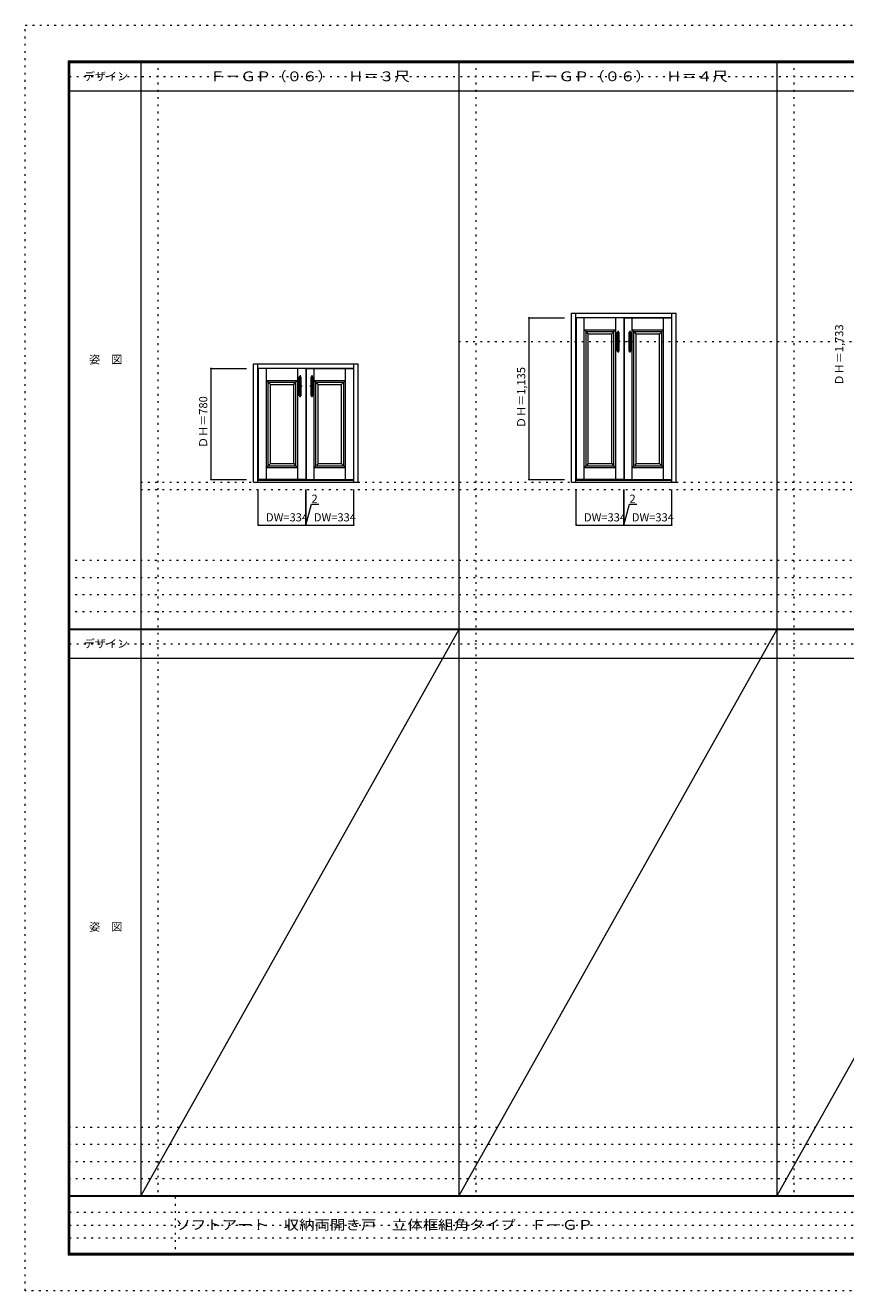
# Model space of a CAD drawing. Units: millimetres. Extents: x -6300 to 6000, y -4455 to 4425.
# Drawn here: x -6300 to -543, y -4455 to 4425 of the extents above; entities that cross this region are included whole.
import ezdxf

# ---------------------------------------------------------------- set-up
doc = ezdxf.new("R2010")
doc.units = ezdxf.units.MM
doc.header["$LTSCALE"] = 30
doc.linetypes.add('JWW_CENTER1', pattern=[3.386667, 2.116667, -0.423333, 0.423333, -0.423333])
doc.linetypes.add('JWW_HOJO', pattern=[1.693333, -1.27, 0.423333])
for name, color, linetype in [('0-0_補助線', 7, 'Continuous'), ('0-1_通り芯', 7, 'Continuous'), ('0-2_扉', 7, 'Continuous'), ('0-3_仕上げ', 7, 'Continuous'), ('0-4_枠', 7, 'Continuous'), ('0-7_取手GEK', 7, 'Continuous'), ('0-8_取手W', 7, 'Continuous'), ('0-A_文字', 7, 'Continuous'), ('0-B_寸法', 7, 'Continuous'), ('F-0_補助線', 7, 'Continuous'), ('F-1_枠', 7, 'Continuous'), ('F-A_文字', 7, 'Continuous')]:
    doc.layers.add(name, color=color, linetype=linetype)
doc.styles.add('ＭＳ ゴシック', font='txt', dxfattribs={"height": 1})

msp = doc.modelspace()

# ---------------------------------------------------------------- linework, layer by layer
at = {"layer": '0-0_補助線', "color": 120, "linetype": 'JWW_HOJO', "lineweight": 5}
for p, q in [((-5370, 4175), (-5370, -3790)), ((-3138.4, 4175), (-3138.4, -3790)), ((-906.8, 4175), (-906.8, -3790)), ((-3258.4, 2205), (5700, 2205)), ((-5490, 1168), (5700, 1168)), ((-6000, 670.5), (5700, 670.5)), ((-6000, 550.5), (5700, 550.5)), ((-6000, 430.5), (5700, 430.5)), ((-6000, 310.5), (5700, 310.5)), ((5700, -3310), (-6000, -3310)), ((5700, -3430), (-6000, -3430)), ((5700, -3550), (-6000, -3550)), ((5700, -3670), (-6000, -3670))]:
    msp.add_line(p, q, dxfattribs=at)
at = {"layer": '0-0_補助線', "color": 7, "linetype": 'JWW_HOJO', "lineweight": 9}
for p, q in [((-1026.8, 4165), (-1026.8, -3790)), ((-3258.4, 3965), (-3258.4, -3790)), ((-5490, 1218), (5700, 1218))]:
    msp.add_line(p, q, dxfattribs=at)
at = {"layer": '0-1_通り芯', "color": 120, "linetype": 'JWW_CENTER1', "lineweight": 5}
for p, q in [((-2140.3, 2282), (-2140.3, 2128)), ((-2057.3, 2282), (-2057.3, 2128)), ((-2125.3, 2205), (-2155.3, 2205)), ((-2042.3, 2205), (-2072.3, 2205)), ((-4371.9, 1969), (-4371.9, 1815)), ((-4288.9, 1969), (-4288.9, 1815)), ((-4356.9, 1892), (-4386.9, 1892)), ((-4273.9, 1892), (-4303.9, 1892))]:
    msp.add_line(p, q, dxfattribs=at)
at = {"layer": '0-2_扉', "color": 92, "linetype": 'Continuous', "lineweight": 13}
for p, q in [((-2099.8, 2372), (-2433.8, 2372)), ((-2433.8, 2372), (-2433.8, 1237)), ((-2099.8, 2372), (-2099.8, 1237)), ((-2097.8, 2372), (-2097.8, 1237)), ((-2097.8, 2372), (-1763.8, 2372)), ((-1763.8, 1237), (-1763.8, 2372)), ((-4331.4, 2017), (-4665.4, 2017)), ((-4665.4, 2017), (-4665.4, 1237)), ((-4331.4, 2017), (-4331.4, 1237)), ((-4329.4, 2017), (-4329.4, 1237)), ((-4329.4, 2017), (-3995.4, 2017)), ((-3995.4, 1237), (-3995.4, 2017)), ((-4331.4, 1237), (-4665.4, 1237)), ((-4329.4, 1237), (-3995.4, 1237)), ((-2099.8, 1237), (-2433.8, 1237)), ((-2097.8, 1237), (-1763.8, 1237))]:
    msp.add_line(p, q, dxfattribs=at)
at = {"layer": '0-3_仕上げ', "color": 7, "linetype": 'Continuous', "lineweight": 9}
for p, q in [((-2376.8, 1237), (-2376.8, 2372)), ((-2156.8, 1237), (-2156.8, 2372)), ((-2040.8, 1237), (-2040.8, 2372)), ((-1820.8, 1237), (-1820.8, 2372)), ((-2364.8, 2276), (-2376.8, 2288)), ((-2376.8, 2288), (-2156.8, 2288)), ((-2364.8, 2276), (-2168.8, 2276)), ((-2364.8, 1333), (-2364.8, 2276)), ((-2348.8, 2260), (-2359.3, 2270.5)), ((-2348.8, 1349), (-2348.8, 2260)), ((-2348.8, 2260), (-2184.8, 2260)), ((-2184.8, 2260), (-2174.5, 2270.3)), ((-2184.8, 1349), (-2184.8, 2260)), ((-2156.8, 2288), (-2168.8, 2276)), ((-2168.8, 1333), (-2168.8, 2276)), ((-2028.8, 2276), (-2040.8, 2288)), ((-2040.8, 2288), (-1820.8, 2288)), ((-2028.8, 2276), (-1832.8, 2276)), ((-2028.8, 1333), (-2028.8, 2276)), ((-2012.8, 2260), (-2023.3, 2270.5)), ((-2012.8, 1349), (-2012.8, 2260)), ((-2012.8, 2260), (-1848.8, 2260)), ((-1848.8, 2260), (-1838.5, 2270.3)), ((-1848.8, 1349), (-1848.8, 2260)), ((-1820.8, 2288), (-1832.8, 2276)), ((-1832.8, 1333), (-1832.8, 2276)), ((-4608.4, 1237), (-4608.4, 2017)), ((-4388.4, 1237), (-4388.4, 2017)), ((-4272.4, 1237), (-4272.4, 2017)), ((-4052.4, 1237), (-4052.4, 2017)), ((-4596.4, 1921), (-4608.4, 1933)), ((-4608.4, 1933), (-4388.4, 1933)), ((-4596.4, 1921), (-4400.4, 1921)), ((-4596.4, 1333), (-4596.4, 1921)), ((-4580.4, 1905), (-4590.9, 1915.5)), ((-4580.4, 1349), (-4580.4, 1905)), ((-4580.4, 1905), (-4416.4, 1905)), ((-4416.4, 1905), (-4406.1, 1915.3)), ((-4416.4, 1349), (-4416.4, 1905)), ((-4388.4, 1933), (-4400.4, 1921)), ((-4400.4, 1333), (-4400.4, 1921)), ((-4260.4, 1921), (-4272.4, 1933)), ((-4272.4, 1933), (-4052.4, 1933)), ((-4260.4, 1921), (-4064.4, 1921)), ((-4260.4, 1333), (-4260.4, 1921)), ((-4244.4, 1905), (-4254.9, 1915.5)), ((-4244.4, 1349), (-4244.4, 1905)), ((-4244.4, 1905), (-4080.4, 1905)), ((-4080.4, 1905), (-4070.1, 1915.3)), ((-4080.4, 1349), (-4080.4, 1905)), ((-4052.4, 1933), (-4064.4, 1921)), ((-4064.4, 1333), (-4064.4, 1921)), ((-4596.4, 1333), (-4608.4, 1321)), ((-4596.4, 1333), (-4400.4, 1333)), ((-4580.4, 1349), (-4590.9, 1338.5)), ((-4580.4, 1349), (-4416.4, 1349)), ((-4416.4, 1349), (-4406.1, 1338.7)), ((-4400.4, 1333), (-4388.4, 1321)), ((-4260.4, 1333), (-4272.4, 1321)), ((-4260.4, 1333), (-4064.4, 1333)), ((-4244.4, 1349), (-4254.9, 1338.5)), ((-4244.4, 1349), (-4080.4, 1349)), ((-4080.4, 1349), (-4070.1, 1338.7)), ((-4064.4, 1333), (-4052.4, 1321)), ((-2364.8, 1333), (-2376.8, 1321)), ((-2364.8, 1333), (-2168.8, 1333)), ((-2348.8, 1349), (-2359.3, 1338.5)), ((-2348.8, 1349), (-2184.8, 1349)), ((-2184.8, 1349), (-2174.5, 1338.7)), ((-2168.8, 1333), (-2156.8, 1321)), ((-2028.8, 1333), (-2040.8, 1321)), ((-2028.8, 1333), (-1832.8, 1333)), ((-2012.8, 1349), (-2023.3, 1338.5)), ((-2012.8, 1349), (-1848.8, 1349)), ((-1848.8, 1349), (-1838.5, 1338.7)), ((-1832.8, 1333), (-1820.8, 1321)), ((-4608.4, 1321), (-4388.4, 1321)), ((-4272.4, 1321), (-4052.4, 1321)), ((-2376.8, 1321), (-2156.8, 1321)), ((-2040.8, 1321), (-1820.8, 1321))]:
    msp.add_line(p, q, dxfattribs=at)
at = {"layer": '0-4_枠', "color": 92, "linetype": 'Continuous', "lineweight": 13}
for p, q in [((-2465.8, 1218), (-2465.8, 2405)), ((-2465.8, 2405), (-1731.8, 2405)), ((-2435.8, 1218), (-2435.8, 2405)), ((-1761.8, 1218), (-1761.8, 2405)), ((-1731.8, 1218), (-1731.8, 2405)), ((-2435.8, 2375), (-1761.8, 2375)), ((-4697.4, 1218), (-4697.4, 2050)), ((-4697.4, 2050), (-3963.4, 2050)), ((-4667.4, 1218), (-4667.4, 2050)), ((-3993.4, 1218), (-3993.4, 2050)), ((-3963.4, 1218), (-3963.4, 2050)), ((-4667.4, 2020), (-3993.4, 2020)), ((-4697.4, 1218), (-3963.4, 1218)), ((-4667.4, 1233), (-3993.4, 1233)), ((-2465.8, 1218), (-1731.8, 1218)), ((-2435.8, 1233), (-1761.8, 1233))]:
    msp.add_line(p, q, dxfattribs=at)
at = {"layer": '0-7_取手GEK', "color": 7, "linetype": 'Continuous', "lineweight": 9}
for p, q in [((-2146.3, 2250), (-2146.3, 2268)), ((-2134.3, 2250), (-2134.3, 2268)), ((-2063.3, 2250), (-2063.3, 2268)), ((-2051.3, 2250), (-2051.3, 2268)), ((-2146.3, 2140), (-2146.3, 2158)), ((-2134.3, 2140), (-2134.3, 2158)), ((-2063.3, 2140), (-2063.3, 2158)), ((-2051.3, 2140), (-2051.3, 2158)), ((-4377.9, 1937), (-4377.9, 1955)), ((-4365.9, 1937), (-4365.9, 1955)), ((-4294.9, 1937), (-4294.9, 1955)), ((-4282.9, 1937), (-4282.9, 1955)), ((-4377.9, 1827), (-4377.9, 1845)), ((-4365.9, 1827), (-4365.9, 1845)), ((-4294.9, 1827), (-4294.9, 1845)), ((-4282.9, 1827), (-4282.9, 1845))]:
    msp.add_line(p, q, dxfattribs=at)
at = {"layer": '0-7_取手GEK', "color": 92, "linetype": 'Continuous', "lineweight": 13}
for p, q in [((-2145.3, 2138), (-2145.3, 2270)), ((-2136.3, 2271), (-2144.3, 2271)), ((-2135.3, 2138), (-2135.3, 2270)), ((-2062.3, 2138), (-2062.3, 2270)), ((-2053.3, 2271), (-2061.3, 2271)), ((-2052.3, 2138), (-2052.3, 2270)), ((-2144.3, 2137), (-2136.3, 2137)), ((-2061.3, 2137), (-2053.3, 2137)), ((-4376.9, 1825), (-4376.9, 1957)), ((-4367.9, 1958), (-4375.9, 1958)), ((-4366.9, 1825), (-4366.9, 1957)), ((-4293.9, 1825), (-4293.9, 1957)), ((-4284.9, 1958), (-4292.9, 1958)), ((-4283.9, 1825), (-4283.9, 1957)), ((-4375.9, 1824), (-4367.9, 1824)), ((-4292.9, 1824), (-4284.9, 1824))]:
    msp.add_line(p, q, dxfattribs=at)
at = {"layer": '0-7_取手GEK', "color": 7, "linetype": 'Continuous', "lineweight": 9}
for centre, start, end in [((-2145.3, 2268), 90, 180), ((-2145.3, 2250), 180, 270), ((-2135.3, 2268), 0, 90), ((-2135.3, 2250), 270, 0), ((-2062.3, 2268), 90, 180), ((-2062.3, 2250), 180, 270), ((-2052.3, 2268), 0, 90), ((-2052.3, 2250), 270, 0), ((-2145.3, 2158), 90, 180), ((-2145.3, 2140), 180, 270), ((-2135.3, 2158), 0, 90), ((-2135.3, 2140), 270, 0), ((-2062.3, 2158), 90, 180), ((-2062.3, 2140), 180, 270), ((-2052.3, 2158), 0, 90), ((-2052.3, 2140), 270, 0), ((-4376.9, 1955), 90, 180), ((-4366.9, 1955), 0, 90), ((-4293.9, 1955), 90, 180), ((-4283.9, 1955), 0, 90), ((-4376.9, 1937), 180, 270), ((-4366.9, 1937), 270, 0), ((-4293.9, 1937), 180, 270), ((-4283.9, 1937), 270, 0), ((-4376.9, 1845), 90, 180), ((-4376.9, 1827), 180, 270), ((-4366.9, 1845), 0, 90), ((-4366.9, 1827), 270, 0), ((-4293.9, 1845), 90, 180), ((-4293.9, 1827), 180, 270), ((-4283.9, 1845), 0, 90), ((-4283.9, 1827), 270, 0)]:
    msp.add_arc(centre, 1, start, end, dxfattribs=at)
at = {"layer": '0-7_取手GEK', "color": 92, "linetype": 'Continuous', "lineweight": 13}
for centre, start, end in [((-2144.3, 2270), 90, 180), ((-2136.3, 2270), 0, 90), ((-2061.3, 2270), 90, 180), ((-2053.3, 2270), 0, 90), ((-2144.3, 2138), 180, 270), ((-2136.3, 2138), 270, 0), ((-2061.3, 2138), 180, 270), ((-2053.3, 2138), 270, 0), ((-4375.9, 1957), 90, 180), ((-4367.9, 1957), 0, 90), ((-4292.9, 1957), 90, 180), ((-4284.9, 1957), 0, 90), ((-4375.9, 1825), 180, 270), ((-4367.9, 1825), 270, 0), ((-4292.9, 1825), 180, 270), ((-4284.9, 1825), 270, 0)]:
    msp.add_arc(centre, 1, start, end, dxfattribs=at)
at = {"layer": '0-8_取手W', "color": 7, "linetype": 'Continuous', "lineweight": 9}
for p, q in [((-2146.3, 2255.5), (-2146.3, 2271)), ((-2134.3, 2255.5), (-2134.3, 2271)), ((-2063.3, 2255.5), (-2063.3, 2271)), ((-2051.3, 2255.5), (-2051.3, 2271)), ((-2146.3, 2139), (-2146.3, 2154.5)), ((-2134.3, 2139), (-2134.3, 2154.5)), ((-2063.3, 2139), (-2063.3, 2154.5)), ((-2051.3, 2139), (-2051.3, 2154.5)), ((-4377.9, 1942.5), (-4377.9, 1958)), ((-4365.9, 1942.5), (-4365.9, 1958)), ((-4294.9, 1942.5), (-4294.9, 1958)), ((-4282.9, 1942.5), (-4282.9, 1958)), ((-4377.9, 1826), (-4377.9, 1841.5)), ((-4365.9, 1826), (-4365.9, 1841.5)), ((-4294.9, 1826), (-4294.9, 1841.5)), ((-4282.9, 1826), (-4282.9, 1841.5))]:
    msp.add_line(p, q, dxfattribs=at)
at = {"layer": '0-8_取手W', "color": 92, "linetype": 'Continuous', "lineweight": 13}
for p, q in [((-2135.3, 2272), (-2145.3, 2272)), ((-2145.3, 2272), (-2145.3, 2138)), ((-2135.3, 2272), (-2135.3, 2138)), ((-2052.3, 2272), (-2062.3, 2272)), ((-2062.3, 2272), (-2062.3, 2138)), ((-2052.3, 2272), (-2052.3, 2138)), ((-2145.3, 2138), (-2135.3, 2138)), ((-2062.3, 2138), (-2052.3, 2138)), ((-4366.9, 1959), (-4376.9, 1959)), ((-4376.9, 1959), (-4376.9, 1825)), ((-4366.9, 1959), (-4366.9, 1825)), ((-4283.9, 1959), (-4293.9, 1959)), ((-4293.9, 1959), (-4293.9, 1825)), ((-4283.9, 1959), (-4283.9, 1825)), ((-4376.9, 1825), (-4366.9, 1825)), ((-4293.9, 1825), (-4283.9, 1825))]:
    msp.add_line(p, q, dxfattribs=at)
at = {"layer": '0-8_取手W', "color": 7, "linetype": 'Continuous', "lineweight": 9}
for centre, start, end in [((-2145.3, 2271), 90, 180), ((-2145.3, 2255.5), 180, 270), ((-2135.3, 2271), 0, 90), ((-2135.3, 2255.5), 270, 0), ((-2062.3, 2271), 90, 180), ((-2062.3, 2255.5), 180, 270), ((-2052.3, 2271), 0, 90), ((-2052.3, 2255.5), 270, 0), ((-2145.3, 2154.5), 90, 180), ((-2145.3, 2139), 180, 270), ((-2135.3, 2154.5), 0, 90), ((-2135.3, 2139), 270, 0), ((-2062.3, 2154.5), 90, 180), ((-2062.3, 2139), 180, 270), ((-2052.3, 2154.5), 0, 90), ((-2052.3, 2139), 270, 0), ((-4376.9, 1958), 90, 180), ((-4366.9, 1958), 0, 90), ((-4293.9, 1958), 90, 180), ((-4283.9, 1958), 0, 90), ((-4376.9, 1942.5), 180, 270), ((-4366.9, 1942.5), 270, 0), ((-4293.9, 1942.5), 180, 270), ((-4283.9, 1942.5), 270, 0), ((-4376.9, 1841.5), 90, 180), ((-4376.9, 1826), 180, 270), ((-4366.9, 1841.5), 0, 90), ((-4366.9, 1826), 270, 0), ((-4293.9, 1841.5), 90, 180), ((-4293.9, 1826), 180, 270), ((-4283.9, 1841.5), 0, 90), ((-4283.9, 1826), 270, 0)]:
    msp.add_arc(centre, 1, start, end, dxfattribs=at)
for centre, major_axis, start_param, end_param in [((-2140.3, 2272), (0, 17.5), 1.570796, 3.141593), ((-2140.3, 2272), (0, 17.5), 3.141593, 4.712389), ((-2057.3, 2272), (0, 17.5), 1.570796, 3.141593), ((-2057.3, 2272), (0, 17.5), 3.141593, 4.712389), ((-2140.3, 2138), (0, 17.5), 0, 1.570796), ((-2140.3, 2138), (0, -17.5), 1.570796, 3.141593), ((-2057.3, 2138), (0, 17.5), 0, 1.570796), ((-2057.3, 2138), (0, -17.5), 1.570796, 3.141593), ((-4371.9, 1959), (0, 17.5), 1.570796, 3.141593), ((-4371.9, 1959), (0, 17.5), 3.141593, 4.712389), ((-4288.9, 1959), (0, 17.5), 1.570796, 3.141593), ((-4288.9, 1959), (0, 17.5), 3.141593, 4.712389), ((-4371.9, 1825), (0, 17.5), 0, 1.570796), ((-4371.9, 1825), (0, -17.5), 1.570796, 3.141593), ((-4288.9, 1825), (0, 17.5), 0, 1.570796), ((-4288.9, 1825), (0, -17.5), 1.570796, 3.141593)]:
    msp.add_ellipse(centre, major_axis=major_axis, ratio=0.285714, start_param=start_param, end_param=end_param, dxfattribs=at)
at = {"layer": '0-B_寸法', "color": 120, "linetype": 'Continuous', "lineweight": 5}
for p, q in [((-2765.8, 2372), (-2765.8, 1237)), ((-2765.8, 2372), (-2515.8, 2372)), ((-4997.4, 2017), (-4997.4, 1237)), ((-4997.4, 2017), (-4747.4, 2017)), ((-4997.4, 1237), (-4747.4, 1237)), ((-4665.4, 918), (-4665.4, 1168)), ((-4331.4, 918), (-4331.4, 1168)), ((-4329.4, 918), (-4329.4, 1168)), ((-3995.4, 918), (-3995.4, 1168)), ((-2765.8, 1237), (-2515.8, 1237)), ((-2433.8, 918), (-2433.8, 1168)), ((-2099.8, 918), (-2099.8, 1168)), ((-2097.8, 918), (-2097.8, 1168)), ((-1763.8, 918), (-1763.8, 1168)), ((-4330.4, 918), (-4291.4, 1063.5)), ((-4291.4, 1063.5), (-4239.5, 1063.5)), ((-2098.8, 918), (-2059.8, 1063.5)), ((-2059.8, 1063.5), (-2007.9, 1063.5)), ((-4665.4, 918), (-4331.4, 918)), ((-4331.4, 918), (-4329.4, 918)), ((-4329.4, 918), (-3995.4, 918)), ((-2433.8, 918), (-2099.8, 918)), ((-2099.8, 918), (-2097.8, 918)), ((-2097.8, 918), (-1763.8, 918))]:
    msp.add_line(p, q, dxfattribs=at)
at = {"layer": '0-B_寸法', "color": 7, "linetype": 'Continuous', "lineweight": 9, "const_width": 6}
for points in [[(-2762.8, 2372, 0.414214), (-2765.8, 2375, 0.414214), (-2768.8, 2372, 0.414214), (-2765.8, 2369, 0.414214)], [(-4994.4, 2017, 0.414214), (-4997.4, 2020, 0.414214), (-5000.4, 2017, 0.414214), (-4997.4, 2014, 0.414214)], [(-4994.4, 1237, 0.414214), (-4997.4, 1240, 0.414214), (-5000.4, 1237, 0.414214), (-4997.4, 1234, 0.414214)], [(-2762.8, 1237, 0.414214), (-2765.8, 1240, 0.414214), (-2768.8, 1237, 0.414214), (-2765.8, 1234, 0.414214)], [(-4662.4, 918, 0.414214), (-4665.4, 921, 0.414214), (-4668.4, 918, 0.414214), (-4665.4, 915, 0.414214)], [(-4328.4, 918, 0.414214), (-4331.4, 921, 0.414214), (-4334.4, 918, 0.414214), (-4331.4, 915, 0.414214)], [(-4326.4, 918, 0.414214), (-4329.4, 921, 0.414214), (-4332.4, 918, 0.414214), (-4329.4, 915, 0.414214)], [(-3992.4, 918, 0.414214), (-3995.4, 921, 0.414214), (-3998.4, 918, 0.414214), (-3995.4, 915, 0.414214)], [(-2430.8, 918, 0.414214), (-2433.8, 921, 0.414214), (-2436.8, 918, 0.414214), (-2433.8, 915, 0.414214)], [(-2096.8, 918, 0.414214), (-2099.8, 921, 0.414214), (-2102.8, 918, 0.414214), (-2099.8, 915, 0.414214)], [(-2094.8, 918, 0.414214), (-2097.8, 921, 0.414214), (-2100.8, 918, 0.414214), (-2097.8, 915, 0.414214)], [(-1760.8, 918, 0.414214), (-1763.8, 921, 0.414214), (-1766.8, 918, 0.414214), (-1763.8, 915, 0.414214)]]:
    msp.add_lwpolyline(points, format="xyb", close=True, dxfattribs=at)
at = {"layer": 'F-0_補助線', "color": 120, "linetype": 'JWW_HOJO', "lineweight": 5}
for p, q in [((-6300, -4455), (-6300, 4425)), ((-6300, 4425), (6000, 4425)), ((6000, -4455), (-6300, -4455))]:
    msp.add_line(p, q, dxfattribs=at)
at = {"layer": 'F-0_補助線', "color": 200, "linetype": 'JWW_HOJO', "lineweight": 20}
for p, q in [((-5990, 4065), (5690, 4065)), ((-5990, 84.5), (5690, 84.5))]:
    msp.add_line(p, q, dxfattribs=at)
at = {"layer": 'F-0_補助線', "color": 7, "linetype": 'JWW_HOJO', "lineweight": 9}
for p, q in [((-5247.5, -3795), (-5247.5, -4205)), ((-5990, -3905), (-150, -3905)), ((-5990, -3995), (-150, -3995)), ((-5990, -4085), (-150, -4085))]:
    msp.add_line(p, q, dxfattribs=at)
at = {"layer": 'F-1_枠', "color": 200, "linetype": 'Continuous', "lineweight": 20}
for p, q in [((-6000, 4175), (5700, 4175)), ((-6000, 4175), (-6000, -4205)), ((-5995, 4175), (-5995, -4205)), ((-5990, 4175), (-5990, -4205)), ((-5490, 4175), (-5490, -3790)), ((-3258.4, 4175), (-3258.4, -3790)), ((-6000, 4170), (5700, 4170)), ((-6000, 4165), (5700, 4165)), ((-1026.8, 4165), (-1026.8, -3790)), ((-6000, 3965), (5700, 3965)), ((-5990, 190.5), (5690, 190.5)), ((-5990, 187.5), (5690, 187.5)), ((-5990, 184.5), (5690, 184.5)), ((-5990, -15.5), (5690, -15.5)), ((5700, -3790), (-6000, -3790)), ((5700, -3795), (-6000, -3795)), ((5700, -4195), (-6000, -4195)), ((5700, -4200), (-6000, -4200)), ((5700, -4205), (-6000, -4205))]:
    msp.add_line(p, q, dxfattribs=at)
at = {"layer": 'F-A_文字', "color": 7, "linetype": 'Continuous', "lineweight": 9}
for p, q in [((-3258.4, 184.5), (-5490, -3790)), ((-1026.8, 184.5), (-3258.4, -3790)), ((1204.8, 184.5), (-1026.8, -3790))]:
    msp.add_line(p, q, dxfattribs=at)

# ---------------------------------------------------------------- texts
at = {"layer": '0-A_文字', "color": 7, "linetype": 'Continuous', "lineweight": 9, "style": 'ＭＳ ゴシック', "width": 1.153846}
for s, p in [('Ｆ－ＧＰ（０６）\u3000Ｈ＝３尺', (-5005.4, 4032.7)), ('Ｆ－ＧＰ（０６）\u3000Ｈ＝４尺', (-2773.8, 4032.7))]:
    msp.add_text(s, height=68.58, dxfattribs=at).set_placement(p)
at = {"layer": '0-B_寸法', "color": 7, "linetype": 'Continuous', "lineweight": 70, "style": 'ＭＳ ゴシック'}
for s, p in [('ＤＨ＝1,733', (-559.8, 1897.3)), ('ＤＨ＝1,135', (-2791.4, 1598.3)), ('ＤＨ＝780', (-5023, 1458.3))]:
    msp.add_text(s, height=57.15, rotation=90, dxfattribs=at).set_placement(p)
for s, height, p in [('2', 57.2, (-4291.4, 1074)), ('2', 57.2, (-2059.8, 1074)), ('DW=334', 57.15, (-4610.9, 943.6)), ('DW=334', 57.15, (-4274.9, 943.6)), ('DW=334', 57.15, (-2379.3, 943.6)), ('DW=334', 57.15, (-2043.3, 943.6))]:
    msp.add_text(s, height=height, dxfattribs=at).set_placement(p)
at = {"layer": 'F-A_文字', "color": 7, "linetype": 'Continuous', "lineweight": 9, "style": 'ＭＳ ゴシック'}
for s, p in [('デザイン', (-5890, 4038.1)), ('姿\u3000図', (-5852.5, 2050.8)), ('デザイン', (-5890, 57.6)), ('姿\u3000図', (-5852.5, -1929.7))]:
    msp.add_text(s, height=57.15, dxfattribs=at).set_placement(p)
at = {"layer": 'F-A_文字', "color": 7, "linetype": 'Continuous', "lineweight": 0, "style": 'ＭＳ ゴシック', "width": 1.160494}
msp.add_text('ソフトアート\u3000収納両開き戸\u3000立体框組角タイプ\u3000Ｆ－ＧＰ', height=68.58, dxfattribs=at).set_placement((-5247.5, -4027.3))

doc.saveas('drawing.dxf')
